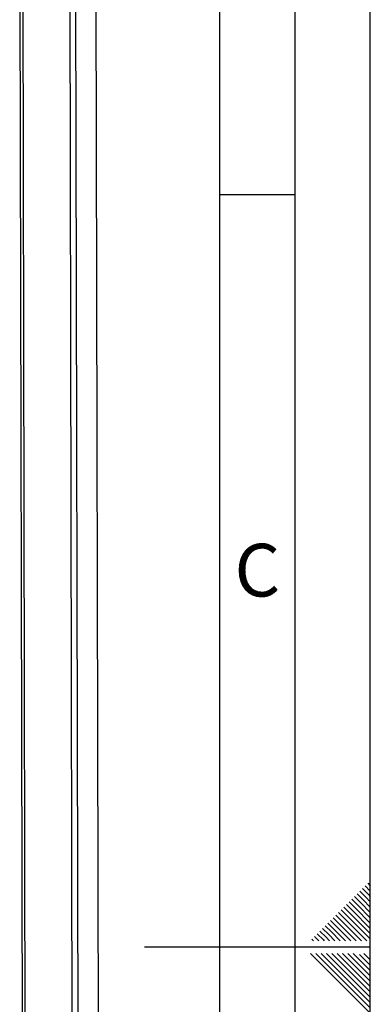
# Model space of a CAD drawing. Units: millimetres. Extents: x 0 to 4200, y 0 to 2970.
# Drawn here: x 3967 to 4200, y 1447 to 2101 of the extents above; entities that cross this region are included whole.
import ezdxf

# ---------------------------------------------------------------- set-up
doc = ezdxf.new("R2010")
doc.units = ezdxf.units.MM
doc.linetypes.add('SLD-Durchgehend', pattern=[0])
doc.layers.add('61', color=7, linetype='SLD-Durchgehend')
doc.layers.add('62', color=7, linetype='SLD-Durchgehend')
doc.layers.add('SLD-0', color=7, linetype='SLD-Durchgehend', lineweight=30)
doc.styles.add('SLDTEXTSTYLE0', font='TXT', dxfattribs={"width": 0.75})

msp = doc.modelspace()

# ---------------------------------------------------------------- linework, layer by layer
at = {"layer": '61', "ltscale": 10}
msp.add_line((4200, 0), (4200, 2970), dxfattribs=at)
at = {"layer": '61', "color": 7, "linetype": 'SLD-Durchgehend', "lineweight": 30, "ltscale": 10}
msp.add_line((4150, 50), (4150, 2920), dxfattribs=at)
at = {"layer": '61', "color": 7, "linetype": 'SLD-Durchgehend', "ltscale": 10}
msp.add_line((4100, 474.54), (4100, 2870), dxfattribs=at)
at = {"layer": '62', "color": 7, "linetype": 'SLD-Durchgehend', "ltscale": 10}
for p, q in [((4100, 1985), (4150, 1985)), ((4196.48, 1525.68), (4200, 1522.17)), ((4198.25, 1527.45), (4200, 1525.71)), ((4189.41, 1518.61), (4193.54, 1514.49)), ((4191.18, 1520.38), (4195.31, 1516.26)), ((4192.95, 1522.15), (4197.07, 1518.03)), ((4194.72, 1523.92), (4198.84, 1519.8)), ((4197.07, 1518.03), (4200, 1515.1)), ((4198.84, 1519.8), (4200, 1518.64)), ((4182.34, 1511.54), (4186.47, 1507.42)), ((4184.11, 1513.31), (4188.23, 1509.19)), ((4185.88, 1515.08), (4190, 1510.96)), ((4187.65, 1516.85), (4191.77, 1512.72)), ((4191.77, 1512.72), (4200, 1504.49)), ((4193.54, 1514.49), (4200, 1508.03)), ((4195.31, 1516.26), (4200, 1511.57)), ((4177.04, 1506.24), (4181.16, 1502.12)), ((4178.81, 1508.01), (4182.93, 1503.88)), ((4180.58, 1509.78), (4184.7, 1505.65)), ((4184.7, 1505.65), (4200, 1490.35)), ((4186.47, 1507.42), (4200, 1493.89)), ((4188.23, 1509.19), (4200, 1497.42)), ((4190, 1510.96), (4200, 1500.96)), ((4169.97, 1499.17), (4174.09, 1495.05)), ((4171.74, 1500.94), (4175.86, 1496.81)), ((4173.51, 1502.7), (4177.63, 1498.58)), ((4175.27, 1504.47), (4179.4, 1500.35)), ((4177.63, 1498.58), (4187.01, 1489.2)), ((4179.4, 1500.35), (4190.54, 1489.2)), ((4181.16, 1502.12), (4194.08, 1489.2)), ((4182.93, 1503.88), (4197.61, 1489.2)), ((4162.9, 1492.1), (4165.8, 1489.2)), ((4164.67, 1493.87), (4168.79, 1489.74)), ((4166.43, 1495.63), (4170.56, 1491.51)), ((4168.2, 1497.4), (4172.32, 1493.28)), ((4170.56, 1491.51), (4172.87, 1489.2)), ((4172.32, 1493.28), (4176.4, 1489.2)), ((4174.09, 1495.05), (4179.94, 1489.2)), ((4175.86, 1496.81), (4183.47, 1489.2)), ((4200, 1485), (4050, 1485)), ((4161.13, 1490.33), (4162.26, 1489.2)), ((4168.79, 1489.74), (4169.33, 1489.2)), ((4160.25, 1480.8), (4176.86, 1464.19)), ((4163.79, 1480.8), (4178.63, 1465.96)), ((4167.32, 1480.8), (4180.4, 1467.72)), ((4170.86, 1480.8), (4182.16, 1469.49)), ((4174.39, 1480.8), (4183.93, 1471.26)), ((4177.93, 1480.8), (4185.7, 1473.03)), ((4181.46, 1480.8), (4187.47, 1474.8)), ((4185, 1480.8), (4189.24, 1476.56)), ((4188.53, 1480.8), (4191, 1478.33)), ((4192.77, 1480.1), (4200, 1472.87)), ((4195.61, 1480.8), (4200, 1476.41)), ((4185.7, 1473.03), (4200, 1458.73)), ((4187.47, 1474.8), (4200, 1462.26)), ((4189.24, 1476.56), (4200, 1465.8)), ((4191, 1478.33), (4200, 1469.34)), ((4178.63, 1465.96), (4200, 1444.59)), ((4180.4, 1467.72), (4200, 1448.12)), ((4182.16, 1469.49), (4200, 1451.66)), ((4183.93, 1471.26), (4200, 1455.19)), ((4176.86, 1464.19), (4200, 1441.05))]:
    msp.add_line(p, q, dxfattribs=at)
at = {"layer": 'SLD-0', "ltscale": 10}
for p, q in [((4017.26, 2226.89), (4019.42, 1260.31)), ((4019.66, 1260.69), (4017.5, 2227.27)), ((3999.96, 2215.47), (4002.12, 1249.79)), ((4003.9, 2216.88), (4006.05, 1250.3)), ((3968.76, 2192.09), (3970.85, 1253.99)), ((3966.94, 2190.73), (3969.03, 1254.87))]:
    msp.add_line(p, q, dxfattribs=at)

# ---------------------------------------------------------------- texts
at = {"layer": '62', "ltscale": 10, "insert": (4124.95, 1752.9), "char_height": 35, "attachment_point": 2, "style": 'SLDTEXTSTYLE0'}
msp.add_mtext('C', dxfattribs=at)

doc.saveas('drawing.dxf')
